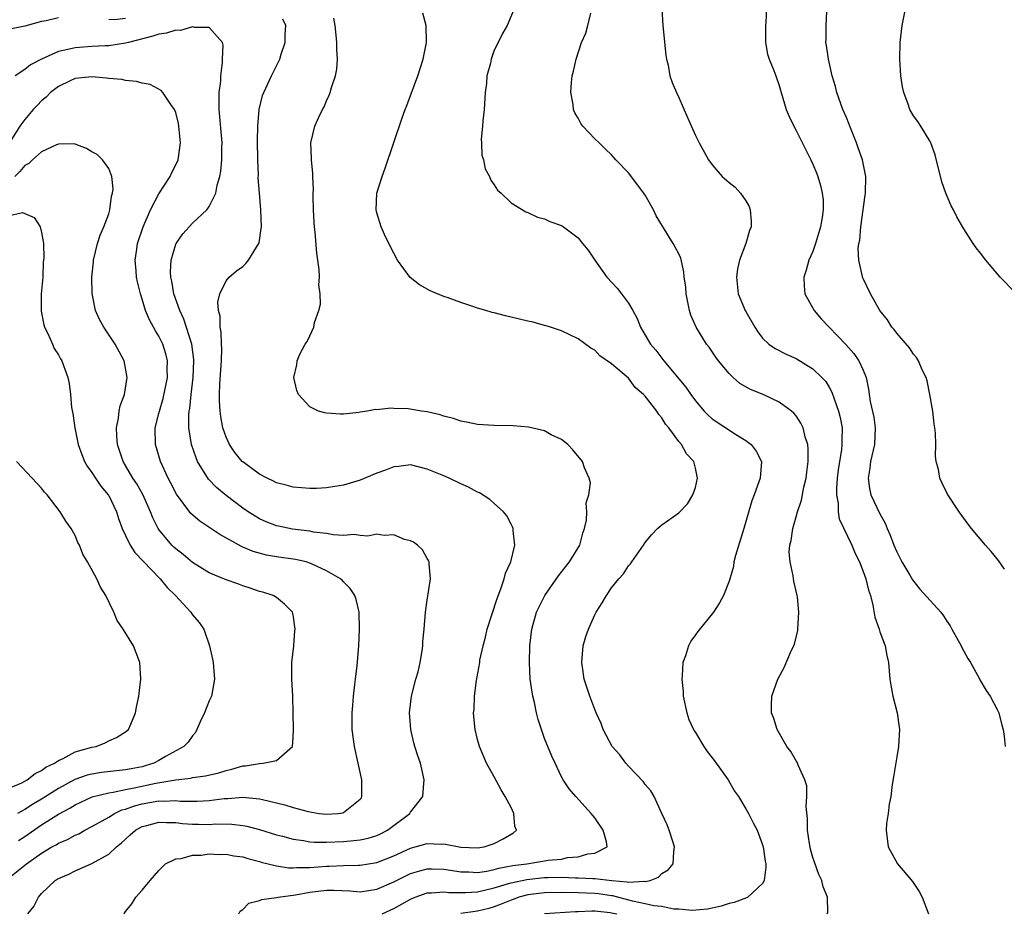
# Model space of a CAD drawing. Units: inches. Extents: x 2511000 to 2514000, y 1506000 to 1509000.
# Drawn here: x 2513214 to 2513332, y 1506841 to 1506948 of the extents above; entities that cross this region are included whole.
import ezdxf

# ---------------------------------------------------------------- set-up
doc = ezdxf.new("R2010")
doc.units = ezdxf.units.IN
doc.header["$MEASUREMENT"] = 0
doc.layers.add('LD25111506_10ft', color=254, linetype='Continuous')

msp = doc.modelspace()

# ---------------------------------------------------------------- linework, layer by layer
at = {"layer": 'LD25111506_10ft'}
for points, elevation in [([(2513273.39, 1506949), (2513272.53, 1506947), (2513271.96, 1506946.04), (2513271.48, 1506945), (2513271, 1506944.05), (2513270.61, 1506943), (2513270.53, 1506942.53), (2513270.12, 1506941), (2513270.07, 1506940.07), (2513269.92, 1506939), (2513269.79, 1506937), (2513269.63, 1506935.63), (2513269.6, 1506935), (2513269.45, 1506933.46), (2513269.49, 1506933), (2513269.53, 1506931.53), (2513269.7, 1506931), (2513269.9, 1506929.9), (2513270.42, 1506929), (2513270.57, 1506928.57), (2513271, 1506928), (2513271.37, 1506927.37), (2513271.81, 1506927), (2513273, 1506925.85), (2513274.78, 1506924.78), (2513275, 1506924.71), (2513276.16, 1506924.16), (2513277, 1506923.95), (2513277.63, 1506923.63), (2513279, 1506923.15), (2513279.24, 1506923), (2513281, 1506921.68), (2513281.54, 1506921), (2513282.2, 1506920.2), (2513282.98, 1506919), (2513284.44, 1506917), (2513285.67, 1506915.67), (2513286.18, 1506915), (2513287, 1506913.89), (2513287.54, 1506913), (2513288.05, 1506912.05), (2513288.45, 1506911), (2513289, 1506910.05), (2513289.4, 1506909.4), (2513289.62, 1506909), (2513290.26, 1506908.26), (2513291.23, 1506907), (2513293.85, 1506903.85), (2513294.43, 1506903), (2513295, 1506902.21), (2513296.03, 1506901), (2513296.5, 1506900.5), (2513297, 1506900.09), (2513299.76, 1506898.24), (2513301, 1506897.48), (2513301.66, 1506897), (2513302.23, 1506896.23), (2513302.87, 1506895), (2513302.7, 1506893), (2513302.56, 1506892.56), (2513301.99, 1506891), (2513301.71, 1506890.29), (2513300.78, 1506887), (2513299.77, 1506883.77), (2513299.58, 1506883), (2513299.53, 1506882.47), (2513299, 1506880.7), (2513298.35, 1506879), (2513297.88, 1506878.12), (2513297.14, 1506877), (2513295.28, 1506874.72), (2513295, 1506874.29), (2513294.44, 1506873.56), (2513294.17, 1506873), (2513293.81, 1506871.81), (2513293.49, 1506871), (2513293.43, 1506869.43), (2513293.37, 1506869), (2513293.53, 1506867.53), (2513293.55, 1506867), (2513293.95, 1506865), (2513294.22, 1506864.22), (2513294.77, 1506863), (2513294.85, 1506862.85), (2513295, 1506862.65), (2513295.99, 1506861), (2513296.39, 1506860.39), (2513297, 1506859.65), (2513297.28, 1506859.28), (2513298.88, 1506857), (2513299.67, 1506855.67), (2513300.13, 1506855), (2513301, 1506853.55), (2513301.34, 1506853), (2513301.89, 1506851.89), (2513302.34, 1506851), (2513303, 1506849.27), (2513303.08, 1506849), (2513303.31, 1506847.31), (2513303.38, 1506847), (2513303.41, 1506846.59), (2513303.2, 1506845), (2513303, 1506844.65), (2513301.26, 1506843), (2513301.08, 1506842.92), (2513299.62, 1506842.38), (2513299, 1506842.26), (2513298.08, 1506841.92), (2513297, 1506841.7), (2513296.44, 1506841.56), (2513294.59, 1506841.41), (2513293, 1506841.58), (2513292.41, 1506841.59), (2513291, 1506841.89), (2513290.03, 1506841.97), (2513289, 1506842.23), (2513287.47, 1506842.53), (2513285.15, 1506843.15), (2513285, 1506843.17), (2513283.42, 1506843.42), (2513283, 1506843.46), (2513281, 1506843.52), (2513279, 1506843.55), (2513277, 1506843.52), (2513275, 1506843.28), (2513273.94, 1506843), (2513273.26, 1506842.74), (2513273, 1506842.66), (2513271.83, 1506842.17), (2513271, 1506841.87), (2513270.33, 1506841.67), (2513269, 1506841.32), (2513268.71, 1506841.29), (2513267, 1506841.05)], 7820), ([(2513290.99, 1506949), (2513291.09, 1506947), (2513291.47, 1506943.47), (2513291.55, 1506943), (2513291.74, 1506942.26), (2513291.95, 1506941), (2513292.21, 1506940.21), (2513292.73, 1506939), (2513293, 1506938.43), (2513294.04, 1506936.04), (2513295, 1506933.89), (2513295.44, 1506933), (2513296.55, 1506931), (2513297, 1506930.37), (2513298.19, 1506929), (2513299, 1506928.29), (2513299.72, 1506927.72), (2513300.36, 1506927), (2513301, 1506926.08), (2513301.41, 1506925.41), (2513301.53, 1506925), (2513301.66, 1506923.66), (2513301.64, 1506923), (2513301.46, 1506922.54), (2513301.01, 1506921), (2513300.26, 1506919), (2513300.02, 1506917.98), (2513299.88, 1506917), (2513300.11, 1506915), (2513300.93, 1506913), (2513301, 1506912.87), (2513302.08, 1506911), (2513302.44, 1506910.44), (2513303, 1506909.7), (2513303.75, 1506909), (2513304.49, 1506908.49), (2513305.81, 1506907.81), (2513307, 1506907.29), (2513309, 1506906.06), (2513310.09, 1506905), (2513310.53, 1506904.53), (2513311, 1506903.77), (2513311.28, 1506903.28), (2513311.53, 1506902.47), (2513312.06, 1506901), (2513312.24, 1506900.24), (2513312.49, 1506899), (2513312.46, 1506897.54), (2513312.47, 1506897), (2513312.4, 1506896.4), (2513312.16, 1506895), (2513312.02, 1506893.98), (2513311.91, 1506893), (2513311.81, 1506891.81), (2513311.82, 1506891), (2513312.01, 1506889.99), (2513312.02, 1506889), (2513312.15, 1506888.15), (2513313.66, 1506885), (2513314.03, 1506884.03), (2513314.55, 1506883), (2513315, 1506881.87), (2513315.32, 1506881), (2513315.63, 1506879.63), (2513315.86, 1506879), (2513316.17, 1506877.83), (2513316.4, 1506876.4), (2513316.9, 1506875), (2513317, 1506874.67), (2513317.64, 1506873), (2513317.84, 1506871.84), (2513318.02, 1506871), (2513318.18, 1506869), (2513318.3, 1506868.3), (2513318.55, 1506867), (2513319.06, 1506865), (2513319.28, 1506863.28), (2513319.33, 1506863), (2513319.23, 1506861), (2513319, 1506859.74), (2513318.63, 1506857.37), (2513318.46, 1506856.46), (2513318.3, 1506855), (2513318.11, 1506854.11), (2513317.99, 1506853), (2513317.79, 1506851.79), (2513317.73, 1506851), (2513318, 1506849), (2513319.08, 1506847), (2513320.89, 1506844.89), (2513321.7, 1506843.7), (2513322.04, 1506843), (2513322.78, 1506841)], 7840), ([(2513303.46, 1506949), (2513303.4, 1506947.4), (2513303.34, 1506947), (2513303.35, 1506945), (2513303.59, 1506943.59), (2513303.78, 1506943), (2513304.34, 1506941.66), (2513304.57, 1506941), (2513305, 1506939.87), (2513305.22, 1506939), (2513305.81, 1506937), (2513306.16, 1506936.16), (2513306.72, 1506935), (2513307, 1506934.5), (2513308.75, 1506931), (2513309, 1506930.46), (2513309.44, 1506929.44), (2513309.6, 1506929), (2513309.93, 1506927.93), (2513310.13, 1506927), (2513310.22, 1506926.22), (2513310.23, 1506925), (2513310.12, 1506924.12), (2513309.9, 1506923), (2513309.31, 1506921), (2513309, 1506920.06), (2513308.53, 1506919), (2513308.2, 1506917.8), (2513307.92, 1506917), (2513307.95, 1506915.95), (2513308.03, 1506915), (2513309.15, 1506913), (2513310.01, 1506912.01), (2513310.93, 1506911), (2513312.93, 1506908.93), (2513313.88, 1506907.88), (2513314.5, 1506907), (2513315, 1506905.87), (2513315.35, 1506905), (2513315.63, 1506903.63), (2513315.85, 1506902.15), (2513316.26, 1506900.26), (2513316.44, 1506899), (2513316.37, 1506897), (2513315.89, 1506895), (2513315.79, 1506894.21), (2513315.59, 1506893), (2513315.76, 1506891.76), (2513315.93, 1506891), (2513317, 1506888.73), (2513317.62, 1506887.62), (2513317.86, 1506887), (2513318.21, 1506886.21), (2513318.65, 1506885), (2513319, 1506884.22), (2513319.43, 1506883.43), (2513319.63, 1506883), (2513320.56, 1506881.44), (2513320.88, 1506880.87), (2513321.75, 1506879.75), (2513324.25, 1506877), (2513324.57, 1506876.57), (2513325, 1506875.92), (2513325.38, 1506875.38), (2513325.58, 1506875), (2513326.69, 1506873), (2513326.78, 1506872.78), (2513327.5, 1506871.5), (2513327.81, 1506871), (2513328.85, 1506869.15), (2513328.94, 1506868.94), (2513329.66, 1506867.66), (2513330.17, 1506867), (2513331, 1506865.39), (2513331.18, 1506865), (2513331.54, 1506863.54), (2513331.71, 1506863), (2513331.83, 1506862.17), (2513331.96, 1506861)], 7850), ([(2513331.85, 1506882.15), (2513331.16, 1506883.16), (2513330.26, 1506884.26), (2513329.58, 1506885), (2513327.92, 1506887), (2513327.52, 1506887.52), (2513326.45, 1506889), (2513325.08, 1506891.08), (2513324.42, 1506892.42), (2513324.15, 1506893), (2513323.97, 1506894.03), (2513323.72, 1506895), (2513323.64, 1506895.64), (2513323.66, 1506897), (2513323.63, 1506898.37), (2513323.57, 1506899), (2513323.49, 1506899.49), (2513323.32, 1506901), (2513322.97, 1506903), (2513322.62, 1506904.62), (2513322.52, 1506905), (2513322.06, 1506905.94), (2513321.6, 1506907), (2513321.38, 1506907.38), (2513321, 1506907.78), (2513320.55, 1506908.55), (2513319, 1506910.31), (2513318.72, 1506910.72), (2513318.44, 1506911), (2513317.9, 1506911.9), (2513316.98, 1506913), (2513315.88, 1506915), (2513315, 1506916.82), (2513314.93, 1506917), (2513314.92, 1506917.08), (2513314.48, 1506919), (2513314.41, 1506920.41), (2513314.48, 1506921), (2513314.59, 1506921.41), (2513314.72, 1506923), (2513315.25, 1506926.75), (2513315.27, 1506927), (2513315.31, 1506929), (2513314.93, 1506931), (2513314.42, 1506932.42), (2513314.2, 1506933), (2513313.4, 1506935), (2513313.3, 1506935.3), (2513313, 1506936.05), (2513312.59, 1506937), (2513312.35, 1506937.65), (2513311.88, 1506939), (2513311.72, 1506939.72), (2513311.32, 1506941), (2513310.85, 1506943), (2513310.64, 1506944.64), (2513310.55, 1506945), (2513310.57, 1506945.43), (2513310.58, 1506947), (2513310.67, 1506948.67)], 7860), ([(2513333.14, 1506915.14), (2513331.35, 1506917), (2513329.64, 1506919), (2513329, 1506919.84), (2513328.48, 1506920.48), (2513328.13, 1506921), (2513327, 1506922.76), (2513326.17, 1506924.17), (2513325.79, 1506925), (2513325.51, 1506925.51), (2513324.88, 1506927), (2513324.37, 1506928.37), (2513323.58, 1506931.58), (2513323.07, 1506933), (2513323, 1506933.16), (2513321.88, 1506935), (2513321.54, 1506935.54), (2513321, 1506936.24), (2513320.57, 1506937), (2513320.36, 1506937.64), (2513319.85, 1506939), (2513319.69, 1506939.7), (2513319.5, 1506941), (2513319.36, 1506943), (2513319.42, 1506945), (2513319.65, 1506947), (2513320.04, 1506949)], 7870), ([(2513219, 1506947.92), (2513217.55, 1506947.55), (2513217, 1506947.47), (2513215, 1506946.93), (2513213.39, 1506946.61)], 7790), ([(2513227, 1506947.83), (2513225.7, 1506947.7), (2513225, 1506947.73)], 7790), ([(2513226.81, 1506841), (2513226.89, 1506841.11), (2513227, 1506841.3), (2513227.77, 1506842.23), (2513228.22, 1506843), (2513229, 1506843.83), (2513229.95, 1506845), (2513231, 1506846.18), (2513231.77, 1506847), (2513233, 1506847.58), (2513233.63, 1506847.63), (2513235, 1506848.02), (2513236.02, 1506848.02), (2513237, 1506848.18), (2513238.09, 1506848.09), (2513239, 1506848.13), (2513239.93, 1506847.93), (2513241, 1506847.8), (2513241.61, 1506847.61), (2513243, 1506847.27), (2513243.2, 1506847.2), (2513245, 1506846.74), (2513246.5, 1506846.5), (2513247, 1506846.49), (2513247.46, 1506846.54), (2513249, 1506846.54), (2513251, 1506846.7), (2513251.3, 1506846.7), (2513253, 1506846.78), (2513254.81, 1506846.81), (2513255, 1506846.81), (2513257, 1506847.13), (2513259, 1506847.94), (2513261, 1506848.86), (2513261.57, 1506849), (2513263, 1506849.4), (2513264.67, 1506849.33), (2513265, 1506849.36), (2513267, 1506848.97), (2513269, 1506848.89), (2513269.78, 1506849), (2513271, 1506849.42), (2513272.04, 1506849.96), (2513273.3, 1506850.7), (2513273.65, 1506851), (2513273.47, 1506851.47), (2513273.33, 1506853), (2513273, 1506853.72), (2513272.29, 1506855), (2513271.81, 1506855.81), (2513271, 1506857.36), (2513270.09, 1506859), (2513269.22, 1506861), (2513269, 1506861.81), (2513268.72, 1506863), (2513268.55, 1506864.55), (2513268.52, 1506865), (2513268.59, 1506865.41), (2513268.62, 1506867), (2513268.86, 1506868.86), (2513268.92, 1506869.08), (2513269.26, 1506871), (2513269.29, 1506871.29), (2513269.66, 1506873), (2513269.97, 1506874.03), (2513270.16, 1506875), (2513270.7, 1506876.7), (2513271.34, 1506878.66), (2513271.8, 1506879.8), (2513272.19, 1506881), (2513272.35, 1506881.65), (2513272.96, 1506883), (2513273.47, 1506885), (2513273.26, 1506886.74), (2513273.27, 1506887), (2513273.19, 1506887.19), (2513273, 1506887.52), (2513272.49, 1506888.49), (2513272.09, 1506889), (2513271, 1506889.96), (2513270.46, 1506890.46), (2513269.24, 1506891.24), (2513269, 1506891.32), (2513267.94, 1506891.94), (2513267, 1506892.33), (2513265.6, 1506893), (2513265, 1506893.27), (2513263, 1506894.09), (2513261, 1506894.58), (2513259.59, 1506894.41), (2513259, 1506894.37), (2513258.04, 1506893.96), (2513257, 1506893.59), (2513255, 1506892.76), (2513253, 1506892.17), (2513251.99, 1506891.99), (2513251, 1506891.85), (2513249.78, 1506891.78), (2513249, 1506891.77), (2513247, 1506891.92), (2513246.16, 1506892.16), (2513245, 1506892.45), (2513244.65, 1506892.65), (2513243.9, 1506893), (2513243, 1506893.46), (2513241, 1506894.94), (2513240.94, 1506895), (2513240.06, 1506896.06), (2513239.41, 1506897), (2513239, 1506897.89), (2513238.62, 1506899), (2513238.36, 1506900.36), (2513238.29, 1506901), (2513238.21, 1506902.21), (2513238.22, 1506903), (2513238.26, 1506904.26), (2513238.44, 1506907), (2513238.49, 1506908.49), (2513238.45, 1506909), (2513238.43, 1506910.43), (2513238.3, 1506911), (2513238.31, 1506912.31), (2513238.12, 1506913), (2513238.02, 1506913.98), (2513238.24, 1506915), (2513239, 1506916.55), (2513239.36, 1506917), (2513240.25, 1506917.75), (2513241, 1506918.27), (2513241.38, 1506918.62), (2513241.68, 1506919), (2513242.94, 1506921.06), (2513243.21, 1506922.79), (2513243.22, 1506923), (2513243.15, 1506925), (2513242.98, 1506927), (2513242.85, 1506928.85), (2513242.86, 1506929.14), (2513242.8, 1506931), (2513242.77, 1506933.23), (2513242.81, 1506935), (2513242.97, 1506937), (2513243.36, 1506938.64), (2513243.5, 1506939), (2513244.44, 1506941), (2513245.42, 1506943), (2513245.59, 1506943.59), (2513246.04, 1506945), (2513246.07, 1506945.93), (2513246.14, 1506947), (2513245.77, 1506947.77)], 7790), ([(2513240.53, 1506841), (2513240.68, 1506841.32), (2513241, 1506841.55), (2513241.71, 1506842.29), (2513243, 1506842.61), (2513243.26, 1506842.74), (2513245, 1506842.95), (2513245.21, 1506843), (2513247.3, 1506843.3), (2513249, 1506843.62), (2513251, 1506843.85), (2513251.85, 1506843.85), (2513253.75, 1506843.75), (2513255, 1506843.66), (2513257, 1506843.97), (2513259, 1506844.83), (2513260.44, 1506845.56), (2513261, 1506845.83), (2513262.13, 1506846.13), (2513263, 1506846.39), (2513263.6, 1506846.4), (2513265, 1506846.33), (2513265.77, 1506846.23), (2513267, 1506846.01), (2513267.98, 1506846.02), (2513269, 1506845.96), (2513270.12, 1506846.12), (2513271, 1506846.31), (2513271.53, 1506846.47), (2513273.22, 1506846.78), (2513274.89, 1506847), (2513277, 1506847.33), (2513277.42, 1506847.42), (2513279, 1506847.56), (2513279.73, 1506847.73), (2513281, 1506847.81), (2513282.16, 1506848.16), (2513283, 1506848.25), (2513284.48, 1506849), (2513284.39, 1506849.61), (2513283.99, 1506851), (2513283, 1506852.49), (2513282.77, 1506852.77), (2513282.57, 1506853), (2513280.73, 1506855), (2513279.94, 1506855.94), (2513279.22, 1506857), (2513279, 1506857.37), (2513278.27, 1506859), (2513277.85, 1506859.85), (2513277.4, 1506861), (2513277.27, 1506861.27), (2513277, 1506861.94), (2513276.63, 1506863), (2513276.22, 1506864.22), (2513276.04, 1506865), (2513275.78, 1506866.22), (2513275.59, 1506867), (2513275.29, 1506869), (2513275.19, 1506871), (2513275.25, 1506873), (2513275.49, 1506875), (2513276.04, 1506877), (2513276.35, 1506877.65), (2513277.03, 1506879), (2513278.66, 1506881.34), (2513279.96, 1506883), (2513281.19, 1506885), (2513281.57, 1506886.43), (2513281.78, 1506887), (2513282, 1506888), (2513282.03, 1506889), (2513281.96, 1506890.04), (2513282.26, 1506891), (2513282.46, 1506892.46), (2513282.32, 1506893), (2513281.78, 1506894.22), (2513281.54, 1506895), (2513280.38, 1506896.38), (2513279.77, 1506897), (2513279, 1506897.6), (2513277.8, 1506898.19), (2513277, 1506898.65), (2513275.08, 1506899.08), (2513273.24, 1506899.24), (2513271, 1506899.3), (2513269, 1506899.42), (2513267.7, 1506899.7), (2513267, 1506899.8), (2513266.12, 1506900.12), (2513265, 1506900.38), (2513264.54, 1506900.54), (2513263, 1506900.91), (2513262.33, 1506901), (2513260.71, 1506901.29), (2513259, 1506901.32), (2513258.65, 1506901.35), (2513257, 1506901.17), (2513256.82, 1506901.18), (2513255.82, 1506901), (2513255, 1506900.88), (2513254.84, 1506900.84), (2513253, 1506900.65), (2513252.64, 1506900.64), (2513251, 1506900.74), (2513250.78, 1506900.78), (2513250.02, 1506901), (2513249, 1506901.53), (2513247.64, 1506903), (2513247.45, 1506903.45), (2513247.08, 1506905), (2513247.46, 1506906.54), (2513247.48, 1506907), (2513247.81, 1506907.81), (2513248.44, 1506909), (2513248.69, 1506909.31), (2513249, 1506909.97), (2513249.46, 1506911), (2513249.56, 1506911.56), (2513250.07, 1506913), (2513250.25, 1506913.75), (2513250.22, 1506915), (2513250.08, 1506916.08), (2513250.14, 1506917), (2513250.11, 1506917.89), (2513249.84, 1506919.84), (2513249.63, 1506922.37), (2513249.55, 1506923), (2513249.51, 1506923.51), (2513249.44, 1506925), (2513249.41, 1506926.59), (2513249.41, 1506927), (2513249.43, 1506927.43), (2513249.35, 1506929), (2513249.37, 1506929.37), (2513249.18, 1506931), (2513249.19, 1506931.19), (2513249.1, 1506933), (2513249.58, 1506935), (2513250.06, 1506936.06), (2513250.52, 1506937), (2513250.69, 1506937.31), (2513251, 1506938.01), (2513251.32, 1506938.68), (2513251.44, 1506939), (2513251.6, 1506939.6), (2513252.07, 1506941), (2513252.21, 1506941.79), (2513252.29, 1506943), (2513252.2, 1506944.2), (2513252.21, 1506945), (2513252.14, 1506945.86), (2513252, 1506947), (2513251.87, 1506947.87)], 7800), ([(2513257.62, 1506841), (2513259, 1506841.66), (2513261, 1506842.78), (2513261.56, 1506843), (2513263, 1506843.51), (2513263.52, 1506843.52), (2513265, 1506843.65), (2513265.58, 1506843.58), (2513267, 1506843.55), (2513267.55, 1506843.55), (2513269, 1506843.66), (2513269.85, 1506843.85), (2513271, 1506844.14), (2513272.59, 1506844.59), (2513273, 1506844.73), (2513274.87, 1506845.13), (2513277, 1506845.35), (2513277.37, 1506845.37), (2513279, 1506845.38), (2513280.68, 1506845.32), (2513281, 1506845.33), (2513282.76, 1506845.24), (2513283, 1506845.25), (2513285.04, 1506845), (2513286.85, 1506844.85), (2513287, 1506844.8), (2513288.9, 1506844.9), (2513289, 1506844.88), (2513289.6, 1506845), (2513290.59, 1506845.41), (2513291, 1506845.83), (2513291.75, 1506846.25), (2513292.32, 1506847), (2513292.43, 1506848.43), (2513292.51, 1506849), (2513292.24, 1506849.76), (2513291.87, 1506851), (2513291.63, 1506851.63), (2513291, 1506852.97), (2513290.07, 1506855), (2513289.68, 1506855.68), (2513289, 1506856.44), (2513288.78, 1506856.78), (2513287, 1506858.62), (2513286.68, 1506859), (2513285.97, 1506859.97), (2513285.06, 1506861), (2513283.98, 1506863), (2513283.74, 1506863.74), (2513283.16, 1506865), (2513283, 1506865.4), (2513282.41, 1506867), (2513281.73, 1506869), (2513281.54, 1506870.46), (2513281.44, 1506871), (2513281.62, 1506873), (2513281.92, 1506874.09), (2513282.23, 1506875), (2513283, 1506876.71), (2513283.16, 1506877), (2513283.88, 1506878.12), (2513284.37, 1506879), (2513285, 1506879.92), (2513285.86, 1506881), (2513286.41, 1506881.59), (2513287, 1506882.53), (2513287.23, 1506882.77), (2513287.41, 1506883), (2513288.8, 1506885), (2513289, 1506885.34), (2513289.75, 1506886.25), (2513290.48, 1506887), (2513291, 1506887.44), (2513293, 1506888.86), (2513294.06, 1506889.94), (2513294.7, 1506891), (2513295, 1506891.9), (2513295.24, 1506893), (2513295, 1506894.19), (2513294.83, 1506894.83), (2513294.81, 1506895), (2513293.92, 1506895.92), (2513293.34, 1506897), (2513293, 1506897.39), (2513291.81, 1506899), (2513291.43, 1506899.43), (2513291, 1506900.19), (2513290.61, 1506900.61), (2513290.38, 1506901), (2513289, 1506902.77), (2513288.79, 1506903), (2513287.82, 1506903.82), (2513287, 1506904.92), (2513285, 1506906.64), (2513283.6, 1506907.6), (2513283, 1506908.28), (2513282.53, 1506908.53), (2513281, 1506909.64), (2513279, 1506910.56), (2513277.72, 1506911), (2513277.18, 1506911.18), (2513277, 1506911.21), (2513275.62, 1506911.62), (2513275, 1506911.74), (2513273.99, 1506911.99), (2513272.35, 1506912.35), (2513271, 1506912.71), (2513270.76, 1506912.76), (2513269.99, 1506913), (2513269, 1506913.29), (2513268.54, 1506913.46), (2513267, 1506913.95), (2513265.48, 1506914.52), (2513265, 1506914.68), (2513263.35, 1506915.35), (2513262.06, 1506916.06), (2513260.95, 1506916.95), (2513259.47, 1506919), (2513259, 1506919.84), (2513258.6, 1506920.6), (2513257.91, 1506922.09), (2513257.5, 1506923), (2513257, 1506924.66), (2513256.92, 1506925), (2513256.98, 1506927), (2513257.61, 1506929), (2513258, 1506930), (2513260.01, 1506936.01), (2513260.36, 1506937), (2513260.55, 1506937.45), (2513261.89, 1506941), (2513262.52, 1506943), (2513262.92, 1506945), (2513262.86, 1506947), (2513262.48, 1506948.48)], 7810), ([(2513310.69, 1506841), (2513310.77, 1506841.23), (2513310.74, 1506843), (2513310.24, 1506844.24), (2513310.08, 1506845), (2513309.73, 1506845.73), (2513309.18, 1506847.18), (2513309, 1506847.73), (2513308.73, 1506848.73), (2513308.59, 1506849.41), (2513308.37, 1506851), (2513308.38, 1506852.38), (2513308.19, 1506853.81), (2513308.3, 1506855), (2513308.3, 1506856.3), (2513308.06, 1506857), (2513307.24, 1506858.76), (2513307.17, 1506859), (2513307.12, 1506859.12), (2513307, 1506859.28), (2513306.38, 1506860.38), (2513305.91, 1506861), (2513304.75, 1506863), (2513304.33, 1506864.33), (2513304.06, 1506865), (2513304.07, 1506865.93), (2513304.1, 1506867), (2513304.81, 1506869), (2513305.59, 1506870.41), (2513306.46, 1506872.46), (2513306.73, 1506873), (2513306.81, 1506873.19), (2513307.19, 1506874.81), (2513307.22, 1506875), (2513307.34, 1506877), (2513307.15, 1506878.85), (2513307.13, 1506879), (2513307, 1506879.51), (2513306.73, 1506880.73), (2513306.64, 1506881.36), (2513306.28, 1506883), (2513306.19, 1506884.19), (2513306.25, 1506885), (2513306.42, 1506885.58), (2513306.6, 1506887), (2513307, 1506888.37), (2513307.16, 1506889), (2513307.63, 1506890.37), (2513307.94, 1506891.94), (2513308.21, 1506893), (2513308.28, 1506893.72), (2513308.44, 1506895), (2513308.46, 1506896.46), (2513308.39, 1506897), (2513308.07, 1506897.93), (2513307.85, 1506899), (2513307.58, 1506899.58), (2513307, 1506900.43), (2513306.75, 1506900.75), (2513306.47, 1506901), (2513305, 1506902.08), (2513303.08, 1506903), (2513301.58, 1506903.58), (2513300.3, 1506904.3), (2513299.5, 1506905), (2513299, 1506905.47), (2513297.74, 1506907), (2513297.43, 1506907.43), (2513296.62, 1506908.62), (2513296.33, 1506909), (2513295.09, 1506911), (2513294.46, 1506912.46), (2513294.27, 1506913), (2513293.87, 1506915), (2513293.84, 1506915.84), (2513293.66, 1506917), (2513293.63, 1506917.63), (2513293.24, 1506919.24), (2513293, 1506919.78), (2513292.58, 1506920.58), (2513292.34, 1506921), (2513291.26, 1506922.74), (2513291.05, 1506923.05), (2513290.3, 1506924.3), (2513290.01, 1506925), (2513289, 1506926.77), (2513288.85, 1506927), (2513287, 1506929.44), (2513285.51, 1506931), (2513285, 1506931.58), (2513284.26, 1506932.26), (2513283.52, 1506933), (2513283, 1506933.5), (2513281.58, 1506935), (2513281.32, 1506935.31), (2513281, 1506935.97), (2513280.59, 1506936.59), (2513280.46, 1506937), (2513280.41, 1506937.59), (2513280.14, 1506939), (2513280.21, 1506940.21), (2513280.3, 1506941), (2513280.45, 1506941.55), (2513280.75, 1506943), (2513281.42, 1506945), (2513281.92, 1506946.08), (2513282.17, 1506947), (2513282.5, 1506948.5)], 7830), ([(2513215.35, 1506841), (2513216.09, 1506841.91), (2513216.62, 1506843), (2513217, 1506843.44), (2513218.61, 1506845), (2513218.86, 1506845.14), (2513219, 1506845.24), (2513220.23, 1506845.77), (2513221, 1506846.15), (2513223, 1506847.02), (2513225, 1506848.14), (2513225.95, 1506849), (2513226.52, 1506849.48), (2513227, 1506849.94), (2513227.57, 1506850.43), (2513228.2, 1506851), (2513229, 1506851.44), (2513229.57, 1506851.57), (2513231, 1506851.94), (2513231.9, 1506851.9), (2513233, 1506851.9), (2513233.81, 1506851.81), (2513235, 1506851.72), (2513235.73, 1506851.73), (2513237, 1506851.69), (2513237.74, 1506851.74), (2513239.71, 1506851.71), (2513241, 1506851.56), (2513241.48, 1506851.48), (2513243, 1506851.09), (2513245, 1506850.46), (2513245.72, 1506850.28), (2513247, 1506849.91), (2513248.25, 1506849.75), (2513249, 1506849.6), (2513249.55, 1506849.55), (2513251, 1506849.56), (2513253, 1506849.66), (2513254.25, 1506849.75), (2513255, 1506849.85), (2513255.95, 1506850.05), (2513257, 1506850.38), (2513257.43, 1506850.57), (2513258.26, 1506851), (2513260.91, 1506853), (2513261, 1506853.15), (2513262.47, 1506855), (2513262.58, 1506856.58), (2513262.64, 1506857), (2513262.18, 1506859), (2513261.87, 1506859.87), (2513261.54, 1506861), (2513261.42, 1506861.42), (2513261.05, 1506863), (2513260.88, 1506865), (2513261.12, 1506867), (2513261.64, 1506869), (2513261.9, 1506869.9), (2513262.16, 1506871), (2513262.41, 1506872.41), (2513262.47, 1506873), (2513262.49, 1506873.51), (2513262.64, 1506875), (2513262.81, 1506877), (2513263, 1506878.45), (2513263.38, 1506881), (2513263.22, 1506882.78), (2513263.22, 1506883), (2513263.16, 1506883.16), (2513263, 1506883.42), (2513262.45, 1506884.45), (2513261.84, 1506885), (2513261.38, 1506885.38), (2513261, 1506885.54), (2513260.3, 1506885.7), (2513259, 1506886.22), (2513257.85, 1506886.15), (2513257, 1506886.32), (2513255.91, 1506886.09), (2513255, 1506886.17), (2513254.29, 1506886.29), (2513253, 1506886.17), (2513251.77, 1506886.23), (2513251, 1506886.39), (2513249.43, 1506886.57), (2513249, 1506886.67), (2513246.92, 1506886.92), (2513245.27, 1506887.27), (2513245, 1506887.33), (2513243.8, 1506887.8), (2513243, 1506888.16), (2513242.47, 1506888.47), (2513241.64, 1506889), (2513241, 1506889.44), (2513239, 1506890.93), (2513237.87, 1506891.87), (2513236.9, 1506892.9), (2513235.61, 1506895), (2513235.42, 1506895.42), (2513234.89, 1506897), (2513234.56, 1506899), (2513234.55, 1506900.55), (2513234.6, 1506901), (2513234.67, 1506901.33), (2513234.84, 1506903), (2513235.09, 1506905), (2513235.17, 1506907), (2513235.16, 1506907.16), (2513234.9, 1506909), (2513233.95, 1506911.96), (2513233.47, 1506913), (2513232.79, 1506915), (2513232.52, 1506916.52), (2513232.42, 1506917), (2513232.39, 1506917.61), (2513232.44, 1506919), (2513233, 1506920.91), (2513233.04, 1506921), (2513233.84, 1506922.16), (2513235, 1506923.43), (2513236.69, 1506925), (2513236.84, 1506925.16), (2513237, 1506925.43), (2513237.78, 1506927), (2513237.95, 1506927.95), (2513238.27, 1506929), (2513238.39, 1506929.61), (2513238.51, 1506931), (2513238.51, 1506932.51), (2513238.52, 1506933), (2513238.19, 1506937), (2513238.17, 1506937.83), (2513238.2, 1506939), (2513238.36, 1506940.36), (2513238.36, 1506941), (2513238.59, 1506942.59), (2513238.57, 1506943), (2513238.65, 1506944.65), (2513238.57, 1506945), (2513237, 1506946.78), (2513235.24, 1506946.76), (2513235, 1506946.85), (2513233.58, 1506946.42), (2513233, 1506946.44), (2513231.9, 1506946.1), (2513231, 1506945.98), (2513230.27, 1506945.73), (2513227.36, 1506945), (2513227, 1506944.9), (2513225, 1506944.6), (2513224.6, 1506944.59), (2513223, 1506944.5), (2513221, 1506944.36), (2513220.13, 1506944.13), (2513219, 1506943.9), (2513217, 1506943.01), (2513215.68, 1506942.32), (2513215, 1506941.77), (2513213.84, 1506941)], 7780), ([(2513213, 1506845.24), (2513215.2, 1506847), (2513217, 1506848.27), (2513218.23, 1506849), (2513218.73, 1506849.27), (2513219, 1506849.45), (2513220.1, 1506849.9), (2513221, 1506850.41), (2513221.42, 1506850.58), (2513222.17, 1506851), (2513223, 1506851.42), (2513225, 1506852.57), (2513225.69, 1506853), (2513226.58, 1506853.42), (2513227, 1506853.52), (2513228.08, 1506853.92), (2513229, 1506854.15), (2513231, 1506854.49), (2513231.54, 1506854.46), (2513233, 1506854.53), (2513233.52, 1506854.48), (2513235, 1506854.45), (2513235.55, 1506854.45), (2513237, 1506854.53), (2513238.77, 1506854.77), (2513239.21, 1506854.79), (2513241, 1506854.95), (2513243, 1506854.75), (2513243.35, 1506854.65), (2513246.03, 1506854.03), (2513247, 1506853.71), (2513248.79, 1506853.21), (2513250.1, 1506853), (2513251, 1506852.89), (2513252.37, 1506853), (2513252.93, 1506853.07), (2513253, 1506853.09), (2513253.59, 1506853.59), (2513255, 1506854.68), (2513255.14, 1506854.86), (2513255.21, 1506855), (2513255.2, 1506855.2), (2513255.21, 1506857), (2513254.33, 1506861), (2513254.06, 1506863), (2513254.05, 1506865), (2513254.11, 1506865.89), (2513254.21, 1506867), (2513254.38, 1506868.38), (2513254.43, 1506869), (2513254.63, 1506870.63), (2513254.83, 1506873), (2513254.93, 1506875), (2513254.89, 1506877), (2513254.53, 1506878.53), (2513254.35, 1506879), (2513253.82, 1506879.82), (2513253, 1506880.65), (2513252.84, 1506880.84), (2513252.65, 1506881), (2513251, 1506881.96), (2513249.27, 1506882.73), (2513249, 1506882.87), (2513248.54, 1506883), (2513247.29, 1506883.29), (2513245, 1506883.62), (2513243.82, 1506883.82), (2513242.24, 1506884.24), (2513241, 1506884.77), (2513240.83, 1506884.83), (2513238.26, 1506886.26), (2513235.87, 1506887.87), (2513234.8, 1506888.8), (2513233.09, 1506891.09), (2513232.41, 1506892.41), (2513232.09, 1506893), (2513231.17, 1506895), (2513230.6, 1506897), (2513230.56, 1506899), (2513231, 1506900.73), (2513231.06, 1506901), (2513231.51, 1506902.49), (2513232.01, 1506905), (2513231.99, 1506906.01), (2513232.03, 1506907), (2513231.83, 1506907.83), (2513231.46, 1506909), (2513231, 1506909.94), (2513230.58, 1506910.58), (2513229.88, 1506911.88), (2513229.41, 1506913), (2513229, 1506914.37), (2513228.78, 1506915), (2513228.43, 1506916.43), (2513228.32, 1506917), (2513228.28, 1506917.72), (2513228.16, 1506919), (2513228.34, 1506920.34), (2513228.44, 1506921), (2513229.1, 1506923), (2513230, 1506925), (2513231, 1506926.92), (2513232.32, 1506929), (2513232.52, 1506929.48), (2513233, 1506930.37), (2513233.28, 1506931), (2513233.57, 1506933), (2513233.37, 1506935), (2513233.32, 1506935.32), (2513233, 1506936.63), (2513232.91, 1506936.91), (2513232.86, 1506937), (2513232.41, 1506937.59), (2513231.47, 1506939), (2513231.26, 1506939.26), (2513229.96, 1506939.96), (2513229, 1506940.11), (2513228.33, 1506940.33), (2513227, 1506940.44), (2513226.55, 1506940.55), (2513225, 1506940.69), (2513224.73, 1506940.73), (2513223, 1506940.87), (2513221, 1506940.68), (2513220.42, 1506940.42), (2513219, 1506939.73), (2513218.06, 1506939), (2513217.54, 1506938.46), (2513217, 1506938.04), (2513216.49, 1506937.51), (2513216.01, 1506937), (2513215, 1506935.81), (2513214.41, 1506935), (2513213.41, 1506933.41)], 7770), ([(2513214.23, 1506849.77), (2513215, 1506850.25), (2513217, 1506851.62), (2513219, 1506852.89), (2513220.37, 1506853.63), (2513221, 1506854.02), (2513223.04, 1506854.96), (2513225, 1506855.46), (2513225.52, 1506855.52), (2513227, 1506855.85), (2513228.04, 1506856.04), (2513230.61, 1506856.61), (2513233, 1506857.01), (2513234.79, 1506857.21), (2513235, 1506857.27), (2513236.53, 1506857.47), (2513238.14, 1506857.86), (2513239, 1506858.13), (2513239.71, 1506858.29), (2513241, 1506858.67), (2513241.32, 1506858.68), (2513243, 1506858.97), (2513243.43, 1506859), (2513245, 1506859.31), (2513246.92, 1506861), (2513247, 1506862.07), (2513247.04, 1506862.96), (2513247.01, 1506865), (2513246.95, 1506867), (2513246.85, 1506869), (2513246.86, 1506871), (2513247.07, 1506873), (2513247.22, 1506874.78), (2513247.25, 1506875), (2513247, 1506876.68), (2513246.93, 1506877), (2513245.96, 1506877.96), (2513245, 1506878.76), (2513244.64, 1506879), (2513243.39, 1506879.39), (2513243, 1506879.49), (2513241.89, 1506879.89), (2513241, 1506880.16), (2513240.4, 1506880.4), (2513239, 1506880.88), (2513237, 1506881.71), (2513235, 1506882.95), (2513233.88, 1506883.88), (2513233, 1506884.56), (2513232.78, 1506884.78), (2513232.55, 1506885), (2513231, 1506886.87), (2513230.92, 1506887), (2513230.27, 1506888.27), (2513230, 1506889), (2513229.07, 1506891.07), (2513228.34, 1506892.34), (2513227.89, 1506893), (2513227, 1506894.53), (2513226.71, 1506895), (2513226.04, 1506897), (2513225.96, 1506898.04), (2513225.92, 1506899), (2513226.17, 1506900.17), (2513226.26, 1506901), (2513226.37, 1506901.63), (2513226.88, 1506903), (2513227.21, 1506905), (2513226.84, 1506907), (2513225.77, 1506909), (2513224.43, 1506911), (2513223.92, 1506911.92), (2513223.41, 1506913), (2513223.02, 1506915.02), (2513223, 1506917), (2513223.18, 1506918.82), (2513223.19, 1506919), (2513223.67, 1506921), (2513224, 1506922), (2513224.44, 1506923), (2513225, 1506924.55), (2513225.15, 1506925), (2513225.35, 1506926.65), (2513225.46, 1506927), (2513225.52, 1506927.52), (2513225.36, 1506929), (2513225, 1506929.94), (2513224.27, 1506931), (2513223.62, 1506931.62), (2513223, 1506931.94), (2513222.34, 1506932.34), (2513221, 1506932.86), (2513220.88, 1506932.88), (2513219, 1506932.86), (2513218.79, 1506932.79), (2513217, 1506931.94), (2513215.93, 1506931), (2513215.46, 1506930.54), (2513215, 1506930.32), (2513214.4, 1506929.6), (2513213.8, 1506929)], 7760), ([(2513213, 1506924.29), (2513214.7, 1506924.7), (2513215, 1506924.56), (2513216.1, 1506924.1), (2513216.81, 1506923), (2513217, 1506922.32), (2513217.21, 1506921), (2513217.26, 1506919.26), (2513217.2, 1506918.8), (2513217.13, 1506917), (2513216.95, 1506915), (2513216.93, 1506913.07), (2513216.94, 1506912.94), (2513217.28, 1506911.28), (2513217.36, 1506911), (2513217.75, 1506910.26), (2513218.3, 1506909), (2513218.49, 1506908.49), (2513219, 1506907.7), (2513219.24, 1506907.24), (2513219.4, 1506907), (2513220.13, 1506905), (2513220.29, 1506904.29), (2513220.44, 1506903), (2513220.57, 1506901.43), (2513220.72, 1506900.71), (2513220.95, 1506899), (2513221, 1506898.8), (2513221.37, 1506897), (2513221.81, 1506895.81), (2513222.12, 1506895), (2513222.43, 1506894.43), (2513223, 1506893.66), (2513223.41, 1506893), (2513224.06, 1506892.06), (2513224.95, 1506891), (2513225, 1506890.92), (2513225.95, 1506889), (2513226.19, 1506888.19), (2513226.62, 1506887), (2513227, 1506886.17), (2513227.57, 1506885), (2513228.13, 1506884.13), (2513231.14, 1506881), (2513231.96, 1506879.96), (2513232.96, 1506879), (2513234.79, 1506877), (2513235, 1506876.7), (2513235.78, 1506875.78), (2513236.34, 1506875), (2513237.03, 1506873), (2513237.4, 1506871.4), (2513237.45, 1506871), (2513237.63, 1506869), (2513237.25, 1506867), (2513237.18, 1506866.82), (2513237, 1506866.45), (2513236.43, 1506865), (2513235.91, 1506863.91), (2513235.53, 1506863), (2513235.36, 1506862.64), (2513235, 1506862.27), (2513234.49, 1506861.51), (2513233.97, 1506861), (2513231.78, 1506859.78), (2513231, 1506859.32), (2513230.38, 1506859), (2513229.34, 1506858.66), (2513229, 1506858.57), (2513227.68, 1506858.32), (2513227, 1506858.18), (2513225.92, 1506858.08), (2513224.13, 1506857.87), (2513223, 1506857.69), (2513222.45, 1506857.55), (2513220.96, 1506857.04), (2513219, 1506855.99), (2513217.17, 1506854.83), (2513215.92, 1506854.08), (2513215, 1506853.48), (2513214.13, 1506853)], 7750), ([(2513213, 1506855.98), (2513214.66, 1506856.66), (2513215, 1506856.83), (2513215.29, 1506857), (2513216.23, 1506857.77), (2513217, 1506858.12), (2513217.49, 1506858.51), (2513218.52, 1506859), (2513219, 1506859.33), (2513219.57, 1506859.57), (2513221, 1506860.33), (2513223, 1506860.9), (2513223.51, 1506861), (2513224.57, 1506861.43), (2513225, 1506861.66), (2513225.94, 1506862.06), (2513227, 1506862.73), (2513227.36, 1506863), (2513227.64, 1506863.64), (2513228.19, 1506865), (2513228.32, 1506865.68), (2513228.6, 1506867), (2513228.85, 1506869), (2513228.73, 1506871), (2513227.97, 1506873), (2513226.74, 1506875), (2513226.03, 1506876.03), (2513225.61, 1506877), (2513224.68, 1506879), (2513224.01, 1506880.01), (2513223.6, 1506881), (2513222.49, 1506883), (2513221.93, 1506883.93), (2513221.51, 1506885), (2513221.34, 1506885.34), (2513221, 1506886.17), (2513220.51, 1506887), (2513219.89, 1506887.88), (2513219.23, 1506889), (2513217.68, 1506891), (2513217.34, 1506891.34), (2513217, 1506891.79), (2513215.89, 1506893), (2513213.99, 1506895)], 7740), ([(2513277, 1506841.06), (2513280.7, 1506841.3), (2513281, 1506841.29), (2513282.62, 1506841.38), (2513283, 1506841.37), (2513284.81, 1506841.19), (2513285, 1506841.15), (2513285.61, 1506841)], 7830)]:
    msp.add_lwpolyline(points, dxfattribs=dict(at, elevation=elevation))

doc.saveas('drawing.dxf')
